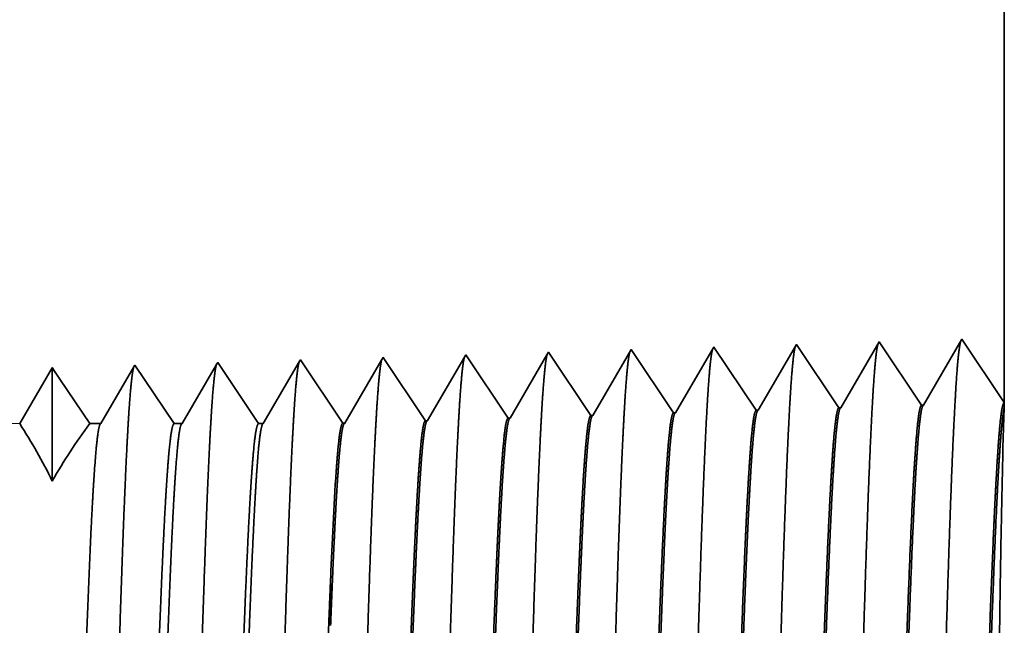
# Model space of a CAD drawing. Extents: x 0 to 10.8, y 0 to 8.2.
# Drawn here: x 5.4 to 5.6, y 1.6 to 1.7 of the extents above; entities that cross this region are included whole.
import ezdxf

# ---------------------------------------------------------------- set-up
doc = ezdxf.new("R2010")
doc.units = 0
doc.header["$MEASUREMENT"] = 0
doc.layers.get('0').update_dxf_attribs({"lineweight": 13})

# ---------------------------------------------------------------- blocks, each defined once
blk = doc.blocks.new('BLOCK27')
at = {"color": 7, "lineweight": 5, "ltscale": 0.03937}
blk.add_line((13.5, 3.25), (13.5, 1.294153), dxfattribs=at)
at = {"color": 7, "lineweight": 5, "ltscale": 0.001646}
for p, q in [((13.320536, 1.344378), (13.287396, 1.287475)), ((13.357165, 1.289656), (13.320536, 1.344378)), ((13.391965, 1.34661), (13.358825, 1.289708)), ((13.428593, 1.291888), (13.391965, 1.34661)), ((13.463393, 1.348843), (13.430253, 1.29194))]:
    blk.add_line(p, q, dxfattribs=at)
at = {"color": 7, "lineweight": 5, "ltscale": 0.001645}
blk.add_line((13.5, 1.294153), (13.463393, 1.348843), dxfattribs=at)
at = {"color": 7, "lineweight": 5, "ltscale": 6.1e-05}
blk.add_line((13.034822, 1.33545), (13.033594, 1.33334), dxfattribs=at)
at = {"color": 7, "lineweight": 5, "ltscale": 0.000235}
for p, q in [((13.040055, 1.327632), (13.034822, 1.33545)), ((13.111483, 1.329864), (13.106251, 1.337682)), ((13.182913, 1.332096), (13.177679, 1.339914)), ((13.25434, 1.334329), (13.249108, 1.342146)), ((12.897198, 1.323168), (12.891965, 1.330986)), ((12.968626, 1.3254), (12.963394, 1.333218)), ((13.045288, 1.319815), (13.040055, 1.327632)), ((13.116717, 1.322047), (13.111483, 1.329864)), ((13.188145, 1.324279), (13.182913, 1.332096)), ((13.259573, 1.326511), (13.25434, 1.334329)), ((12.902431, 1.31535), (12.897198, 1.323168)), ((12.97386, 1.317582), (12.968626, 1.3254)), ((13.050521, 1.311997), (13.045288, 1.319815)), ((13.121949, 1.314229), (13.116717, 1.322047)), ((13.193377, 1.316461), (13.188145, 1.324279)), ((13.264807, 1.318693), (13.259573, 1.326511)), ((13.270039, 1.310876), (13.264807, 1.318693)), ((12.907664, 1.307533), (12.902431, 1.31535)), ((12.979092, 1.309765), (12.97386, 1.317582)), ((13.055754, 1.304179), (13.050521, 1.311997)), ((13.127182, 1.306412), (13.121949, 1.314229)), ((13.198611, 1.308644), (13.193377, 1.316461)), ((13.275273, 1.303058), (13.270039, 1.310876)), ((12.912897, 1.299715), (12.907664, 1.307533)), ((12.984326, 1.301947), (12.979092, 1.309765)), ((12.989558, 1.29413), (12.984326, 1.301947)), ((13.060988, 1.296362), (13.055754, 1.304179)), ((13.132416, 1.298594), (13.127182, 1.306412)), ((13.203843, 1.300826), (13.198611, 1.308644)), ((13.280505, 1.295241), (13.275273, 1.303058)), ((12.91813, 1.291898), (12.912897, 1.299715)), ((12.994792, 1.286312), (12.989558, 1.29413)), ((13.06622, 1.288544), (13.060988, 1.296362)), ((13.137648, 1.290776), (13.132416, 1.298594)), ((13.209077, 1.293008), (13.203843, 1.300826)), ((13.21431, 1.285191), (13.209077, 1.293008)), ((13.285738, 1.287424), (13.280505, 1.295241)), ((12.923363, 1.28408), (12.91813, 1.291898)), ((13.000025, 1.278495), (12.994792, 1.286312)), ((13.071452, 1.280727), (13.06622, 1.288544)), ((13.142882, 1.282959), (13.137648, 1.290776)), ((12.928597, 1.276263), (12.923363, 1.28408))]:
    blk.add_line(p, q, dxfattribs=at)
at = {"color": 7, "lineweight": 5, "ltscale": 0.000226}
for p, q in [((13.104886, 1.335338), (13.100346, 1.327544)), ((13.033594, 1.33334), (13.029034, 1.325513)), ((13.029034, 1.325513), (13.024475, 1.317685)), ((13.019916, 1.309857), (13.015357, 1.30203)), ((13.024475, 1.317685), (13.019916, 1.309857)), ((13.091267, 1.311956), (13.086727, 1.304161)), ((13.015357, 1.30203), (13.010797, 1.294202)), ((13.010797, 1.294202), (13.006239, 1.286374)), ((13.082188, 1.296367), (13.077647, 1.288573)), ((13.006239, 1.286374), (13.001679, 1.278547))]:
    blk.add_line(p, q, dxfattribs=at)
at = {"color": 7, "lineweight": 5, "ltscale": 6.8e-05}
blk.add_line((13.106251, 1.337682), (13.104886, 1.335338), dxfattribs=at)
at = {"color": 7, "lineweight": 5, "ltscale": 0.000224}
for p, q in [((13.176145, 1.337278), (13.171628, 1.329526)), ((13.171628, 1.329526), (13.167113, 1.321773)), ((13.167113, 1.321773), (13.162598, 1.314021)), ((13.162598, 1.314021), (13.158083, 1.306268)), ((13.158083, 1.306268), (13.153568, 1.298516)), ((13.153568, 1.298516), (13.149052, 1.290763)), ((13.149052, 1.290763), (13.144537, 1.283011))]:
    blk.add_line(p, q, dxfattribs=at)
at = {"color": 7, "lineweight": 5, "ltscale": 7.6e-05}
blk.add_line((13.177679, 1.339914), (13.176145, 1.337278), dxfattribs=at)
at = {"color": 7, "lineweight": 5, "ltscale": 0.000223}
for p, q in [((13.247354, 1.339136), (13.24287, 1.331437)), ((13.24287, 1.331437), (13.238386, 1.323738)), ((13.238386, 1.323738), (13.233902, 1.316039)), ((13.233902, 1.316039), (13.229418, 1.30834)), ((13.229418, 1.30834), (13.224934, 1.300641)), ((13.220449, 1.292942), (13.215965, 1.285243)), ((13.224934, 1.300641), (13.220449, 1.292942))]:
    blk.add_line(p, q, dxfattribs=at)
at = {"color": 7, "lineweight": 5, "ltscale": 8.7e-05}
blk.add_line((13.249108, 1.342146), (13.247354, 1.339136), dxfattribs=at)
at = {"color": 7, "lineweight": 5, "ltscale": 0.000212}
for p, q in [((12.819591, 1.327131), (12.815331, 1.319817)), ((12.815331, 1.319817), (12.811071, 1.312503)), ((12.811071, 1.312503), (12.806811, 1.30519)), ((12.806811, 1.30519), (12.802552, 1.297876)), ((12.802552, 1.297876), (12.798291, 1.290562)), ((12.798291, 1.290562), (12.794032, 1.283249)), ((12.794032, 1.283249), (12.789772, 1.275935))]:
    blk.add_line(p, q, dxfattribs=at)
at = {"color": 7, "lineweight": 5, "ltscale": 4.7e-05}
blk.add_line((12.820537, 1.328753), (12.819591, 1.327131), dxfattribs=at)
at = {"color": 7, "lineweight": 5, "ltscale": 0.000265}
for p, q in [((12.826429, 1.31995), (12.820537, 1.328753)), ((12.832322, 1.311147), (12.826429, 1.31995)), ((12.838214, 1.302344), (12.832322, 1.311147)), ((12.844107, 1.293541), (12.838214, 1.302344)), ((12.850001, 1.284738), (12.844107, 1.293541)), ((12.855893, 1.275935), (12.850001, 1.284738))]:
    blk.add_line(p, q, dxfattribs=at)
at = {"color": 7, "lineweight": 5, "ltscale": 0.00022}
for p, q in [((12.890941, 1.329228), (12.886506, 1.321614)), ((12.886506, 1.321614), (12.882072, 1.314001)), ((12.882072, 1.314001), (12.877638, 1.306388)), ((12.877638, 1.306388), (12.873204, 1.298775)), ((12.873204, 1.298775), (12.868769, 1.291161)), ((12.868769, 1.291161), (12.864335, 1.283548)), ((12.864335, 1.283548), (12.859901, 1.275935))]:
    blk.add_line(p, q, dxfattribs=at)
at = {"color": 7, "lineweight": 5, "ltscale": 5.1e-05}
blk.add_line((12.891965, 1.330986), (12.890941, 1.329228), dxfattribs=at)
at = {"color": 7, "lineweight": 5, "ltscale": 0.000227}
for p, q in [((12.962276, 1.3313), (12.957701, 1.323445)), ((12.957701, 1.323445), (12.953126, 1.31559)), ((12.953126, 1.31559), (12.948551, 1.307735)), ((12.948551, 1.307735), (12.943975, 1.29988)), ((12.943975, 1.29988), (12.9394, 1.292025)), ((12.9394, 1.292025), (12.934825, 1.284169)), ((12.934825, 1.284169), (12.930251, 1.276315))]:
    blk.add_line(p, q, dxfattribs=at)
at = {"color": 7, "lineweight": 5, "ltscale": 5.5e-05}
blk.add_line((12.963394, 1.333218), (12.962276, 1.3313), dxfattribs=at)
at = {"color": 7, "lineweight": 5, "ltscale": 0.000225}
for p, q in [((13.100346, 1.327544), (13.095806, 1.31975)), ((13.095806, 1.31975), (13.091267, 1.311956)), ((13.086727, 1.304161), (13.082188, 1.296367)), ((13.077647, 1.288573), (13.073108, 1.280779))]:
    blk.add_line(p, q, dxfattribs=at)
at = {"color": 7, "lineweight": 5, "ltscale": 0.000233}
for p, q in [((12.67768, 1.324289), (12.672985, 1.31623)), ((12.672985, 1.31623), (12.668291, 1.308171)), ((12.668291, 1.308171), (12.663598, 1.300112)), ((12.663598, 1.300112), (12.658904, 1.292053)), ((12.658904, 1.292053), (12.654211, 1.283994)), ((12.654211, 1.283994), (12.649517, 1.275935))]:
    blk.add_line(p, q, dxfattribs=at)
at = {"color": 7, "lineweight": 5, "ltscale": 0.000242}
for p, q in [((12.683074, 1.31623), (12.67768, 1.324289)), ((12.688469, 1.308171), (12.683074, 1.31623)), ((12.693864, 1.300112), (12.688469, 1.308171)), ((12.699258, 1.292053), (12.693864, 1.300112)), ((12.704653, 1.283994), (12.699258, 1.292053)), ((12.710047, 1.275935), (12.704653, 1.283994))]:
    blk.add_line(p, q, dxfattribs=at)
at = {"color": 7, "lineweight": 5, "ltscale": 0.000203}
for p, q in [((12.74823, 1.325015), (12.744147, 1.318003)), ((12.740063, 1.310992), (12.735979, 1.303981)), ((12.744147, 1.318003), (12.740063, 1.310992)), ((12.735979, 1.303981), (12.731895, 1.296969)), ((12.731895, 1.296969), (12.727811, 1.289958)), ((12.727811, 1.289958), (12.723727, 1.282946)), ((12.723727, 1.282946), (12.719644, 1.275935))]:
    blk.add_line(p, q, dxfattribs=at)
at = {"color": 7, "lineweight": 5, "ltscale": 4.4e-05}
blk.add_line((12.749108, 1.326521), (12.74823, 1.325015), dxfattribs=at)
at = {"color": 7, "lineweight": 5, "ltscale": 0.000254}
for p, q in [((12.754751, 1.31809), (12.749108, 1.326521)), ((12.760395, 1.309659), (12.754751, 1.31809)), ((12.766039, 1.301228), (12.760395, 1.309659)), ((12.771683, 1.292797), (12.766039, 1.301228)), ((12.777327, 1.284366), (12.771683, 1.292797)), ((12.78297, 1.275935), (12.777327, 1.284366))]:
    blk.add_line(p, q, dxfattribs=at)
at = {"color": 7, "lineweight": 5, "ltscale": 4.1e-05}
for p, q in [((13.215965, 1.285243), (13.21431, 1.285191)), ((13.287396, 1.287475), (13.285738, 1.287424)), ((12.930251, 1.276315), (12.928597, 1.276263)), ((13.001679, 1.278547), (13.000025, 1.278495)), ((13.073108, 1.280779), (13.071452, 1.280727)), ((13.144537, 1.283011), (13.142882, 1.282959))]:
    blk.add_line(p, q, dxfattribs=at)
at = {"color": 7, "lineweight": 5, "ltscale": 4.2e-05}
for p, q in [((13.358825, 1.289708), (13.357165, 1.289656)), ((13.430253, 1.29194), (13.428593, 1.291888))]:
    blk.add_line(p, q, dxfattribs=at)
at = {"color": 7, "lineweight": 5, "ltscale": 0.000613}
blk.add_line((12.649517, 1.275935), (12.625, 1.275935), dxfattribs=at)
at = {"color": 7, "lineweight": 5, "ltscale": 0.00024}
blk.add_line((12.719644, 1.275935), (12.710047, 1.275935), dxfattribs=at)
at = {"color": 7, "lineweight": 5, "ltscale": 0.00017}
blk.add_line((12.789772, 1.275935), (12.78297, 1.275935), dxfattribs=at)
at = {"color": 7, "lineweight": 5, "ltscale": 0.0001}
blk.add_line((12.859901, 1.275935), (12.855893, 1.275935), dxfattribs=at)

msp = doc.modelspace()

# ---------------------------------------------------------------- linework, layer by layer
at = {"color": 7, "lineweight": 35, "ltscale": 0.007674}
msp.add_line((5.57895, 1.91129), (5.57895, 1.60434), dxfattribs=at)
at = {"color": 7, "lineweight": 35, "ltscale": 0.000258}
for p, q in [((5.562, 1.61257), (5.5568, 1.60364)), ((5.56775, 1.60399), (5.562, 1.61257)), ((5.57321, 1.61292), (5.56801, 1.60399)), ((5.57895, 1.60434), (5.57321, 1.61292)), ((5.52291, 1.60258), (5.51716, 1.61117)), ((5.53412, 1.60293), (5.52837, 1.61152)), ((5.54533, 1.60329), (5.53958, 1.61187)), ((5.55079, 1.61222), (5.54559, 1.60329)), ((5.55654, 1.60364), (5.55079, 1.61222)), ((5.48928, 1.60153), (5.48353, 1.61012)), ((5.50049, 1.60188), (5.49474, 1.61047)), ((5.5117, 1.60224), (5.50595, 1.61082))]:
    msp.add_line(p, q, dxfattribs=at)
at = {"color": 7, "lineweight": 35, "ltscale": 1.1e-05}
msp.add_line((5.51716, 1.61117), (5.51694, 1.61081), dxfattribs=at)
at = {"color": 7, "lineweight": 35, "ltscale": 0.000246}
msp.add_line((5.52813, 1.61111), (5.52317, 1.60259), dxfattribs=at)
at = {"color": 7, "lineweight": 35, "ltscale": 1.2e-05}
msp.add_line((5.52837, 1.61152), (5.52813, 1.61111), dxfattribs=at)
at = {"color": 7, "lineweight": 35, "ltscale": 0.000245}
msp.add_line((5.5393, 1.6114), (5.53438, 1.60294), dxfattribs=at)
at = {"color": 7, "lineweight": 35, "ltscale": 1.4e-05}
msp.add_line((5.53958, 1.61187), (5.5393, 1.6114), dxfattribs=at)
at = {"color": 7, "lineweight": 35, "ltscale": 7e-06}
for p, q in [((5.47232, 1.60977), (5.47217, 1.60952)), ((5.46111, 1.60942), (5.46097, 1.60919)), ((5.54533, 1.60329), (5.54559, 1.60329)), ((5.55654, 1.60364), (5.5568, 1.60364)), ((5.56775, 1.60399), (5.56801, 1.60399)), ((5.53412, 1.60293), (5.53438, 1.60294))]:
    msp.add_line(p, q, dxfattribs=at)
at = {"color": 7, "lineweight": 35, "ltscale": 0.000249}
for p, q in [((5.47787, 1.60148), (5.47232, 1.60977)), ((5.50576, 1.61049), (5.50075, 1.60189))]:
    msp.add_line(p, q, dxfattribs=at)
at = {"color": 7, "lineweight": 35, "ltscale": 0.000242}
msp.add_line((5.48337, 1.60985), (5.4785, 1.60148), dxfattribs=at)
at = {"color": 7, "lineweight": 35, "ltscale": 8e-06}
msp.add_line((5.48353, 1.61012), (5.48337, 1.60985), dxfattribs=at)
at = {"color": 7, "lineweight": 35, "ltscale": 0.00025}
msp.add_line((5.49456, 1.61017), (5.48954, 1.60154), dxfattribs=at)
at = {"color": 7, "lineweight": 35, "ltscale": 9e-06}
msp.add_line((5.49474, 1.61047), (5.49456, 1.61017), dxfattribs=at)
at = {"color": 7, "lineweight": 35, "ltscale": 1e-05}
msp.add_line((5.50595, 1.61082), (5.50576, 1.61049), dxfattribs=at)
at = {"color": 7, "lineweight": 35, "ltscale": 0.000248}
msp.add_line((5.51694, 1.61081), (5.51196, 1.60224), dxfattribs=at)
at = {"color": 7, "lineweight": 35, "ltscale": 0.00022}
msp.add_line((5.4499, 1.60907), (5.44548, 1.60148), dxfattribs=at)
at = {"color": 7, "lineweight": 35, "ltscale": 0.000384}
msp.add_line((5.4499, 1.60907), (5.4499, 1.59371), dxfattribs=at)
at = {"color": 7, "lineweight": 35, "ltscale": 0.000228}
msp.add_line((5.45498, 1.60148), (5.4499, 1.60907), dxfattribs=at)
msp.add_line((5.45498, 1.60148), (5.4499, 1.60907), dxfattribs=at)
at = {"color": 7, "lineweight": 35, "ltscale": 0.000223}
msp.add_line((5.46097, 1.60919), (5.45648, 1.60148), dxfattribs=at)
at = {"color": 7, "lineweight": 35, "ltscale": 0.000239}
msp.add_line((5.46642, 1.60148), (5.46111, 1.60942), dxfattribs=at)
at = {"color": 7, "lineweight": 35, "ltscale": 0.000232}
msp.add_line((5.47217, 1.60952), (5.46749, 1.60148), dxfattribs=at)
at = {"color": 7, "lineweight": 35, "ltscale": 0.000136}
msp.add_line((5.57894, 1.60364), (5.57878, 1.5982), dxfattribs=at)
at = {"color": 7, "lineweight": 35, "ltscale": 1.7e-05}
msp.add_line((5.57895, 1.60434), (5.57894, 1.60364), dxfattribs=at)
at = {"color": 7, "lineweight": 35, "ltscale": 6e-06}
for p, q in [((5.50049, 1.60188), (5.50075, 1.60189)), ((5.5117, 1.60224), (5.51196, 1.60224)), ((5.52291, 1.60258), (5.52317, 1.60259)), ((5.48928, 1.60153), (5.48954, 1.60154))]:
    msp.add_line(p, q, dxfattribs=at)
at = {"color": 7, "lineweight": 35, "ltscale": 3.8e-05}
msp.add_line((5.45648, 1.60148), (5.45498, 1.60148), dxfattribs=at)
at = {"color": 7, "lineweight": 35, "ltscale": 2.7e-05}
msp.add_line((5.46749, 1.60148), (5.46642, 1.60148), dxfattribs=at)
at = {"color": 7, "lineweight": 35, "ltscale": 1.6e-05}
msp.add_line((5.4785, 1.60148), (5.47787, 1.60148), dxfattribs=at)
at = {"color": 7, "lineweight": 35, "ltscale": 1e-06}
for p, q in [((5.48763, 1.58057), (5.48763, 1.58059)), ((5.48763, 1.58052), (5.48763, 1.58057)), ((5.48763, 1.57413), (5.48763, 1.57418))]:
    msp.add_line(p, q, dxfattribs=at)
at = {"color": 7, "lineweight": 35, "ltscale": 0.00016}
msp.add_line((5.48763, 1.57413), (5.48763, 1.58052), dxfattribs=at)
at = {"color": 7, "lineweight": 35, "ltscale": 0.03937}
for points in [[(5.54559, 1.60329, 0.243645), (5.54549, 1.60321)], [(5.5568, 1.60364, 0.243502), (5.5567, 1.60356)], [(5.56801, 1.604, 0.24336), (5.56791, 1.60391)], [(5.50075, 1.60189, 0.242827), (5.50065, 1.6018)], [(5.51196, 1.60224, 0.242829), (5.51186, 1.60215)], [(5.52317, 1.60259, 0.242833), (5.52307, 1.60251)], [(5.53438, 1.60295, 0.242834), (5.53428, 1.60286)], [(5.4499, 1.5937, 0.028778), (5.44548, 1.60148)], [(5.45498, 1.60148, 0.030676), (5.4499, 1.5937)], [(5.45648, 1.60148, 0.25127), (5.45639, 1.6014)], [(5.46749, 1.60148, 0.251269), (5.46739, 1.6014)], [(5.4785, 1.60148, 0.25127), (5.4784, 1.6014)], [(5.48954, 1.60154, 0.242824), (5.48944, 1.60145)], [(5.48838, 1.59504, 0.006441), (5.48764, 1.58059)]]:
    msp.add_lwpolyline(points, format="xyb", dxfattribs=at)
for points, knots in [([(5.57304, 1.61263), (5.57291, 1.61217), (5.57277, 1.61126), (5.57264, 1.60992), (5.5725, 1.60804), (5.57236, 1.60581), (5.57235, 1.60556), (5.57233, 1.6053), (5.57232, 1.60505)], [0, 0, 0, 0, 0, 0, 3.686707, 3.686707, 3.686707, 4.143778, 4.143778, 4.143778, 4.143778, 4.143778, 4.143778]), ([(5.5282, 1.61123), (5.52806, 1.61077), (5.52793, 1.60987), (5.5278, 1.60857), (5.52766, 1.60673), (5.52752, 1.60456), (5.52751, 1.60431), (5.52749, 1.60407), (5.52748, 1.60382)], [0, 0, 0, 0, 0, 0, 3.583913, 3.583913, 3.583913, 4.028274, 4.028274, 4.028274, 4.028274, 4.028274, 4.028274]), ([(5.53941, 1.61158), (5.53927, 1.61112), (5.53914, 1.61022), (5.53901, 1.60891), (5.53887, 1.60706), (5.53873, 1.60487), (5.53872, 1.60463), (5.5387, 1.60438), (5.53869, 1.60412)], [0, 0, 0, 0, 0, 0, 3.609604, 3.609604, 3.609604, 4.057141, 4.057141, 4.057141, 4.057141, 4.057141, 4.057141]), ([(5.55062, 1.61193), (5.55048, 1.61147), (5.55035, 1.61057), (5.55022, 1.60925), (5.55008, 1.60739), (5.54994, 1.60518), (5.54993, 1.60494), (5.54991, 1.60469), (5.5499, 1.60443)], [0, 0, 0, 0, 0, 0, 3.635303, 3.635303, 3.635303, 4.086018, 4.086018, 4.086018, 4.086018, 4.086018, 4.086018]), ([(5.56183, 1.61228), (5.5617, 1.61182), (5.56156, 1.61091), (5.56143, 1.60958), (5.56129, 1.60771), (5.56115, 1.6055), (5.56114, 1.60525), (5.56112, 1.60499), (5.56111, 1.60474)], [0, 0, 0, 0, 0, 0, 3.661005, 3.661005, 3.661005, 4.114898, 4.114898, 4.114898, 4.114898, 4.114898, 4.114898]), ([(5.48341, 1.60998), (5.48328, 1.60968), (5.48315, 1.60899), (5.48303, 1.60794), (5.48288, 1.60621), (5.48273, 1.60407), (5.4827, 1.60359), (5.48267, 1.6031), (5.48264, 1.60259)], [0, 0, 0, 0, 0, 0, 3.297372, 3.297372, 3.297372, 4.196319, 4.196319, 4.196319, 4.196319, 4.196319, 4.196319]), ([(5.49456, 1.61017), (5.49443, 1.60971), (5.4943, 1.60883), (5.49417, 1.60755), (5.49403, 1.60575), (5.49389, 1.60362), (5.49388, 1.60338), (5.49386, 1.60314), (5.49385, 1.60289)], [0, 0, 0, 0, 0, 0, 3.506837, 3.506837, 3.506837, 3.941665, 3.941665, 3.941665, 3.941665, 3.941665, 3.941665]), ([(5.50578, 1.61052), (5.50564, 1.61007), (5.50551, 1.60918), (5.50538, 1.60789), (5.50524, 1.60608), (5.5051, 1.60393), (5.50509, 1.60369), (5.50507, 1.60345), (5.50506, 1.6032)], [0, 0, 0, 0, 0, 0, 3.532522, 3.532522, 3.532522, 3.970528, 3.970528, 3.970528, 3.970528, 3.970528, 3.970528]), ([(5.51699, 1.61088), (5.51685, 1.61042), (5.51672, 1.60953), (5.51659, 1.60823), (5.51645, 1.6064), (5.51631, 1.60425), (5.5163, 1.604), (5.51628, 1.60376), (5.51627, 1.60351)], [0, 0, 0, 0, 0, 0, 3.558215, 3.558215, 3.558215, 3.999398, 3.999398, 3.999398, 3.999398, 3.999398, 3.999398]), ([(5.46093, 1.60912), (5.4608, 1.60866), (5.46067, 1.60779), (5.46054, 1.60653), (5.4604, 1.60477), (5.46026, 1.60268), (5.46025, 1.60245), (5.46023, 1.60221), (5.46022, 1.60197)], [0, 0, 0, 0, 0, 0, 3.432044, 3.432044, 3.432044, 3.857634, 3.857634, 3.857634, 3.857634, 3.857634, 3.857634]), ([(5.4722, 1.60963), (5.47207, 1.60932), (5.47194, 1.60864), (5.47182, 1.60759), (5.47167, 1.60588), (5.47152, 1.60375), (5.47149, 1.60327), (5.47146, 1.60278), (5.47143, 1.60228)], [0, 0, 0, 0, 0, 0, 3.273316, 3.273316, 3.273316, 4.165728, 4.165728, 4.165728, 4.165728, 4.165728, 4.165728]), ([(5.5499, 1.60443), (5.54948, 1.5973), (5.54911, 1.58716), (5.54877, 1.57629), (5.54815, 1.55462), (5.54753, 1.5326), (5.54724, 1.52247), (5.54677, 1.50751), (5.54623, 1.49558), (5.54604, 1.49203), (5.54578, 1.48848), (5.54552, 1.4865), (5.54546, 1.48615), (5.5454, 1.48589), (5.54534, 1.48571)], [0, 0, 0, 0, 0, 0, 12.604124, 12.604124, 12.604124, 24.219882, 24.219882, 24.219882, 29.991083, 29.991083, 29.991083, 31.563452, 31.563452, 31.563452, 31.563452, 31.563452, 31.563452]), ([(5.56111, 1.60474), (5.56069, 1.59759), (5.56032, 1.58743), (5.55998, 1.57652), (5.55936, 1.55477), (5.55875, 1.53265), (5.55845, 1.52245), (5.55798, 1.5074), (5.55744, 1.49538), (5.55725, 1.4918), (5.557, 1.48819), (5.55673, 1.48617), (5.55667, 1.48581), (5.55661, 1.48554), (5.55655, 1.48536)], [0, 0, 0, 0, 0, 0, 12.643676, 12.643676, 12.643676, 24.330989, 24.330989, 24.330989, 30.132926, 30.132926, 30.132926, 31.749228, 31.749228, 31.749228, 31.749228, 31.749228, 31.749228]), ([(5.57232, 1.60505), (5.5719, 1.59788), (5.57153, 1.58769), (5.57119, 1.57676), (5.57057, 1.55492), (5.56996, 1.5327), (5.56967, 1.52243), (5.5692, 1.5073), (5.56866, 1.49518), (5.56847, 1.49157), (5.56821, 1.4879), (5.56794, 1.48585), (5.56788, 1.48548), (5.56782, 1.4852), (5.56776, 1.48501)], [0, 0, 0, 0, 0, 0, 12.68322, 12.68322, 12.68322, 24.442112, 24.442112, 24.442112, 30.274719, 30.274719, 30.274719, 31.937212, 31.937212, 31.937212, 31.937212, 31.937212, 31.937212]), ([(5.50506, 1.6032), (5.50475, 1.59808), (5.50447, 1.59136), (5.50421, 1.58394), (5.50361, 1.56534), (5.50305, 1.54549), (5.50273, 1.53422), (5.50222, 1.51698), (5.50165, 1.50222), (5.50144, 1.49752), (5.50113, 1.49202), (5.50079, 1.48868), (5.5007, 1.48794), (5.5006, 1.48741), (5.5005, 1.48712)], [0, 0, 0, 0, 0, 0, 9.049877, 9.049877, 9.049877, 21.680719, 21.680719, 21.680719, 28.281478, 28.281478, 28.281478, 30.834715, 30.834715, 30.834715, 30.834715, 30.834715, 30.834715]), ([(5.51627, 1.60351), (5.51596, 1.59837), (5.51568, 1.59165), (5.51542, 1.58422), (5.51482, 1.56555), (5.51427, 1.54562), (5.51395, 1.53427), (5.51344, 1.51693), (5.51286, 1.50207), (5.51265, 1.49733), (5.51234, 1.49176), (5.51201, 1.48836), (5.51191, 1.4876), (5.51181, 1.48707), (5.51171, 1.48676)], [0, 0, 0, 0, 0, 0, 9.070903, 9.070903, 9.070903, 21.777304, 21.777304, 21.777304, 28.417253, 28.417253, 28.417253, 31.020207, 31.020207, 31.020207, 31.020207, 31.020207, 31.020207]), ([(5.52748, 1.60382), (5.52717, 1.59867), (5.52689, 1.59194), (5.52663, 1.58449), (5.52604, 1.56576), (5.52548, 1.54574), (5.52516, 1.53433), (5.52465, 1.51688), (5.52408, 1.50191), (5.52387, 1.49714), (5.52356, 1.4915), (5.52322, 1.48805), (5.52312, 1.48727), (5.52302, 1.48672), (5.52292, 1.48641)], [0, 0, 0, 0, 0, 0, 9.091846, 9.091846, 9.091846, 21.873728, 21.873728, 21.873728, 28.55284, 28.55284, 28.55284, 31.205645, 31.205645, 31.205645, 31.205645, 31.205645, 31.205645]), ([(5.53869, 1.60412), (5.53827, 1.59701), (5.5379, 1.5869), (5.53756, 1.57605), (5.53693, 1.55447), (5.53632, 1.53256), (5.53603, 1.52248), (5.53555, 1.50762), (5.53501, 1.49578), (5.53482, 1.49227), (5.53457, 1.48876), (5.5343, 1.48683), (5.53425, 1.48649), (5.53419, 1.48624), (5.53413, 1.48606)], [0, 0, 0, 0, 0, 0, 12.56451, 12.56451, 12.56451, 24.10864, 24.10864, 24.10864, 29.84909, 29.84909, 29.84909, 31.377569, 31.377569, 31.377569, 31.377569, 31.377569, 31.377569]), ([(5.46022, 1.60197), (5.45991, 1.59689), (5.45962, 1.5902), (5.45935, 1.58282), (5.45876, 1.5645), (5.4582, 1.54499), (5.45788, 1.534), (5.45737, 1.51718), (5.45679, 1.50285), (5.45658, 1.49829), (5.45627, 1.49308), (5.45594, 1.48995), (5.45585, 1.48928), (5.45576, 1.4888), (5.45567, 1.48852)], [0, 0, 0, 0, 0, 0, 8.965383, 8.965383, 8.965383, 21.29339, 21.29339, 21.29339, 27.737012, 27.737012, 27.737012, 30.092612, 30.092612, 30.092612, 30.092612, 30.092612, 30.092612]), ([(5.47143, 1.60228), (5.47112, 1.59718), (5.47083, 1.59049), (5.47057, 1.5831), (5.46997, 1.56471), (5.46941, 1.54512), (5.46909, 1.53405), (5.46858, 1.51713), (5.468, 1.50269), (5.46779, 1.49809), (5.46748, 1.49281), (5.46715, 1.48963), (5.46706, 1.48895), (5.46697, 1.48846), (5.46688, 1.48817)], [0, 0, 0, 0, 0, 0, 8.986584, 8.986584, 8.986584, 21.390402, 21.390402, 21.390402, 27.873363, 27.873363, 27.873363, 30.278174, 30.278174, 30.278174, 30.278174, 30.278174, 30.278174]), ([(5.48264, 1.60259), (5.48233, 1.59748), (5.48204, 1.59078), (5.48178, 1.58338), (5.48118, 1.56492), (5.48063, 1.54524), (5.48031, 1.53411), (5.4798, 1.51708), (5.47922, 1.50253), (5.47901, 1.4979), (5.4787, 1.49255), (5.47837, 1.48931), (5.47827, 1.48861), (5.47818, 1.48811), (5.47808, 1.48782)], [0, 0, 0, 0, 0, 0, 9.007737, 9.007737, 9.007737, 21.487299, 21.487299, 21.487299, 28.00956, 28.00956, 28.00956, 30.463716, 30.463716, 30.463716, 30.463716, 30.463716, 30.463716]), ([(5.49385, 1.60289), (5.49354, 1.59778), (5.49326, 1.59107), (5.49299, 1.58366), (5.4924, 1.56513), (5.49184, 1.54537), (5.49152, 1.53416), (5.49101, 1.51703), (5.49043, 1.50238), (5.49022, 1.49771), (5.48991, 1.49229), (5.48958, 1.489), (5.48949, 1.48827), (5.48939, 1.48776), (5.48929, 1.48747)], [0, 0, 0, 0, 0, 0, 9.028831, 9.028831, 9.028831, 21.584027, 21.584027, 21.584027, 28.145552, 28.145552, 28.145552, 30.6492, 30.6492, 30.6492, 30.6492, 30.6492, 30.6492]), ([(5.57895, 1.48462), (5.57893, 1.48568), (5.57887, 1.48811), (5.57878, 1.49178), (5.57852, 1.50327), (5.57828, 1.51876), (5.57817, 1.52886), (5.57809, 1.54946), (5.57824, 1.56955), (5.57837, 1.57918), (5.57856, 1.58887), (5.57873, 1.59591), (5.57874, 1.59672), (5.57876, 1.59749), (5.57878, 1.5982)], [0, 0, 0, 0, 0, 0, 9.192888, 9.192888, 9.192888, 23.695534, 23.695534, 23.695534, 38.026038, 38.026038, 38.026038, 40.007676, 40.007676, 40.007676, 40.007676, 40.007676, 40.007676]), ([(5.53981, 1.49448), (5.53997, 1.49471), (5.54013, 1.4955), (5.54029, 1.49682), (5.54066, 1.50102), (5.541, 1.5074), (5.5412, 1.51168), (5.54157, 1.52064), (5.54193, 1.53068), (5.5421, 1.53571), (5.54245, 1.54639), (5.5428, 1.55717), (5.54299, 1.56282), (5.54337, 1.57409), (5.54378, 1.58425), (5.54399, 1.58909), (5.54421, 1.59327), (5.54444, 1.59658)], [0, 0, 0, 0, 0, 0, 6.023732, 6.023732, 6.023732, 14.115605, 14.115605, 14.115605, 21.706626, 21.706626, 21.706626, 29.98844, 29.98844, 29.98844, 38.915896, 38.915896, 38.915896, 38.915896, 38.915896, 38.915896]), ([(5.53998, 1.4944), (5.54015, 1.4944), (5.54031, 1.49496), (5.54047, 1.49608), (5.54092, 1.50072), (5.54135, 1.5088), (5.54162, 1.51516), (5.54207, 1.5271), (5.5425, 1.54014), (5.54269, 1.54583), (5.54314, 1.55954), (5.54359, 1.57279), (5.54386, 1.58017), (5.54419, 1.58799), (5.54454, 1.59408), (5.54459, 1.59497), (5.54464, 1.5958), (5.5447, 1.59659)], [0, 0, 0, 0, 0, 0, 6.138225, 6.138225, 6.138225, 17.378893, 17.378893, 17.378893, 25.699976, 25.699976, 25.699976, 37.55545, 37.55545, 37.55545, 39.688744, 39.688744, 39.688744, 39.688744, 39.688744, 39.688744]), ([(5.55102, 1.49413), (5.55118, 1.49436), (5.55134, 1.49515), (5.5515, 1.49647), (5.55186, 1.50067), (5.55221, 1.50705), (5.55241, 1.51132), (5.55277, 1.52028), (5.55313, 1.53034), (5.5533, 1.53537), (5.55371, 1.54793), (5.55412, 1.56062), (5.55437, 1.5681), (5.55476, 1.57916), (5.55517, 1.58857), (5.55533, 1.59173), (5.55549, 1.59453), (5.55565, 1.59689)], [0, 0, 0, 0, 0, 0, 6.021811, 6.021811, 6.021811, 14.106189, 14.106189, 14.106189, 21.704034, 21.704034, 21.704034, 32.717612, 32.717612, 32.717612, 39.059778, 39.059778, 39.059778, 39.059778, 39.059778, 39.059778]), ([(5.55119, 1.49405), (5.55135, 1.49405), (5.55152, 1.49461), (5.55168, 1.49573), (5.55213, 1.50037), (5.55255, 1.50844), (5.55282, 1.51479), (5.55343, 1.53099), (5.55401, 1.54923), (5.55436, 1.56008), (5.55485, 1.57502), (5.55538, 1.58746), (5.55555, 1.59109), (5.55573, 1.59427), (5.55591, 1.5969)], [0, 0, 0, 0, 0, 0, 6.136433, 6.136433, 6.136433, 17.36583, 17.36583, 17.36583, 32.651205, 32.651205, 32.651205, 39.750277, 39.750277, 39.750277, 39.750277, 39.750277, 39.750277]), ([(5.56223, 1.49377), (5.56239, 1.49401), (5.56255, 1.49479), (5.56271, 1.49612), (5.56307, 1.50031), (5.56341, 1.50669), (5.56361, 1.51096), (5.56423, 1.52621), (5.56482, 1.54463), (5.56523, 1.558), (5.56579, 1.57506), (5.56638, 1.5887), (5.56653, 1.59194), (5.56669, 1.59479), (5.56686, 1.5972)], [0, 0, 0, 0, 0, 0, 6.019972, 6.019972, 6.019972, 14.097125, 14.097125, 14.097125, 32.689417, 32.689417, 32.689417, 39.133208, 39.133208, 39.133208, 39.133208, 39.133208, 39.133208]), ([(5.5624, 1.4937), (5.56256, 1.4937), (5.56273, 1.49426), (5.56289, 1.49538), (5.56333, 1.50002), (5.56376, 1.50808), (5.56403, 1.51443), (5.56463, 1.53066), (5.56521, 1.54895), (5.56556, 1.55984), (5.56606, 1.57494), (5.56658, 1.58755), (5.56676, 1.59126), (5.56693, 1.59452), (5.56712, 1.59721)], [0, 0, 0, 0, 0, 0, 6.134796, 6.134796, 6.134796, 17.353298, 17.353298, 17.353298, 32.67511, 32.67511, 32.67511, 39.899739, 39.899739, 39.899739, 39.899739, 39.899739, 39.899739]), ([(5.57344, 1.49342), (5.5736, 1.49366), (5.57376, 1.49444), (5.57391, 1.49576), (5.57428, 1.49996), (5.57462, 1.50633), (5.57481, 1.5106), (5.57518, 1.51957), (5.57553, 1.52965), (5.5757, 1.53471), (5.57605, 1.54553), (5.5764, 1.55649), (5.57659, 1.56226), (5.57698, 1.57395), (5.57739, 1.58452), (5.57761, 1.58963), (5.57783, 1.59404), (5.57807, 1.59751)], [0, 0, 0, 0, 0, 0, 6.018296, 6.018296, 6.018296, 14.088502, 14.088502, 14.088502, 21.700476, 21.700476, 21.700476, 30.085884, 30.085884, 30.085884, 39.355715, 39.355715, 39.355715, 39.355715, 39.355715, 39.355715]), ([(5.57361, 1.49335), (5.57377, 1.49335), (5.57393, 1.49391), (5.57409, 1.49503), (5.57454, 1.49966), (5.57496, 1.50773), (5.57523, 1.51407), (5.57584, 1.53032), (5.57641, 1.54867), (5.57676, 1.5596), (5.57726, 1.57486), (5.57779, 1.58764), (5.57796, 1.59144), (5.57814, 1.59477), (5.57833, 1.59752)], [0, 0, 0, 0, 0, 0, 6.13326, 6.13326, 6.13326, 17.341216, 17.341216, 17.341216, 32.700636, 32.700636, 32.700636, 40.050259, 40.050259, 40.050259, 40.050259, 40.050259, 40.050259]), ([(5.49497, 1.49588), (5.49514, 1.49612), (5.4953, 1.49691), (5.49546, 1.49824), (5.49575, 1.50154), (5.49603, 1.50618), (5.49615, 1.50849), (5.49644, 1.51437), (5.49672, 1.52121), (5.49687, 1.52514), (5.4971, 1.53163), (5.49733, 1.53826), (5.49742, 1.54095), (5.4976, 1.5463), (5.49778, 1.55168), (5.49787, 1.55439), (5.49805, 1.55969), (5.49823, 1.56488), (5.49833, 1.56768), (5.49863, 1.57571), (5.49894, 1.58338), (5.49916, 1.5882), (5.49937, 1.59219), (5.4996, 1.59535)], [0, 0, 0, 0, 0, 0, 6.03291, 6.03291, 6.03291, 11.091837, 11.091837, 11.091837, 17.250567, 17.250567, 17.250567, 21.205891, 21.205891, 21.205891, 25.233594, 25.233594, 25.233594, 29.144235, 29.144235, 29.144235, 37.788438, 37.788438, 37.788438, 37.788438, 37.788438, 37.788438]), ([(5.49514, 1.4958), (5.49531, 1.4958), (5.49547, 1.49636), (5.49564, 1.49748), (5.49593, 1.50046), (5.49621, 1.50485), (5.49633, 1.507), (5.49661, 1.51241), (5.49688, 1.51881), (5.49702, 1.52245), (5.49726, 1.52882), (5.49749, 1.53533), (5.49757, 1.53758), (5.49775, 1.5431), (5.49794, 1.54869), (5.49804, 1.55146), (5.49822, 1.55704), (5.49841, 1.56253), (5.49849, 1.56488), (5.49876, 1.57237), (5.49904, 1.57963), (5.49923, 1.5841), (5.49947, 1.58908), (5.49971, 1.59311), (5.49976, 1.5939), (5.49981, 1.59465), (5.49986, 1.59536)], [0, 0, 0, 0, 0, 0, 6.146658, 6.146658, 6.146658, 11.16704, 11.16704, 11.16704, 16.990743, 16.990743, 16.990743, 21.195457, 21.195457, 21.195457, 25.306047, 25.306047, 25.306047, 29.524658, 29.524658, 29.524658, 36.962316, 36.962316, 36.962316, 38.903738, 38.903738, 38.903738, 38.903738, 38.903738, 38.903738]), ([(5.50618, 1.49553), (5.50635, 1.49577), (5.50651, 1.49656), (5.50667, 1.49788), (5.50696, 1.50118), (5.50723, 1.50582), (5.50736, 1.50813), (5.50764, 1.51401), (5.50792, 1.52083), (5.50807, 1.52475), (5.5083, 1.53126), (5.50853, 1.53791), (5.50862, 1.54056), (5.5088, 1.54596), (5.50898, 1.55139), (5.50907, 1.55412), (5.50925, 1.55948), (5.50944, 1.56472), (5.50953, 1.56748), (5.50979, 1.57464), (5.51006, 1.58153), (5.51025, 1.58576), (5.51047, 1.59025), (5.51069, 1.5939), (5.51073, 1.59451), (5.51077, 1.5951), (5.51081, 1.59566)], [0, 0, 0, 0, 0, 0, 6.030389, 6.030389, 6.030389, 11.089027, 11.089027, 11.089027, 17.224151, 17.224151, 17.224151, 21.213662, 21.213662, 21.213662, 25.257834, 25.257834, 25.257834, 29.210074, 29.210074, 29.210074, 36.411665, 36.411665, 36.411665, 37.939342, 37.939342, 37.939342, 37.939342, 37.939342, 37.939342]), ([(5.50635, 1.49545), (5.50652, 1.49545), (5.50668, 1.49601), (5.50684, 1.49713), (5.50714, 1.50011), (5.50742, 1.5045), (5.50754, 1.50665), (5.50781, 1.51205), (5.50808, 1.51845), (5.50823, 1.52208), (5.50846, 1.52847), (5.50869, 1.53499), (5.50877, 1.53725), (5.50896, 1.5428), (5.50914, 1.54843), (5.50924, 1.55121), (5.50943, 1.55684), (5.50961, 1.56238), (5.5097, 1.56472), (5.50996, 1.57229), (5.51024, 1.57962), (5.51043, 1.58414), (5.51067, 1.58922), (5.51091, 1.59333), (5.51096, 1.59415), (5.51101, 1.59493), (5.51107, 1.59567)], [0, 0, 0, 0, 0, 0, 6.144346, 6.144346, 6.144346, 11.162718, 11.162718, 11.162718, 16.972811, 16.972811, 16.972811, 21.192389, 21.192389, 21.192389, 25.319028, 25.319028, 25.319028, 29.565892, 29.565892, 29.565892, 37.045785, 37.045785, 37.045785, 39.055946, 39.055946, 39.055946, 39.055946, 39.055946, 39.055946]), ([(5.51739, 1.49518), (5.51755, 1.49542), (5.51772, 1.4962), (5.51787, 1.49753), (5.51816, 1.50083), (5.51844, 1.50547), (5.51856, 1.50778), (5.51885, 1.51364), (5.51912, 1.52046), (5.51927, 1.52437), (5.5195, 1.5309), (5.51973, 1.53757), (5.51982, 1.54018), (5.52, 1.54562), (5.52018, 1.5511), (5.52027, 1.55385), (5.52046, 1.55926), (5.52064, 1.56456), (5.52073, 1.56728), (5.52099, 1.57452), (5.52126, 1.58149), (5.52145, 1.58578), (5.52167, 1.59037), (5.52189, 1.59411), (5.52193, 1.59476), (5.52197, 1.59538), (5.52202, 1.59597)], [0, 0, 0, 0, 0, 0, 6.028043, 6.028043, 6.028043, 11.086577, 11.086577, 11.086577, 17.199954, 17.199954, 17.199954, 21.228441, 21.228441, 21.228441, 25.289249, 25.289249, 25.289249, 29.28411, 29.28411, 29.28411, 36.527307, 36.527307, 36.527307, 38.133213, 38.133213, 38.133213, 38.133213, 38.133213, 38.133213]), ([(5.51756, 1.4951), (5.51773, 1.4951), (5.51789, 1.49566), (5.51805, 1.49678), (5.51834, 1.49976), (5.51863, 1.50415), (5.51875, 1.5063), (5.51902, 1.5117), (5.51929, 1.51809), (5.51943, 1.52172), (5.51966, 1.52811), (5.51989, 1.53465), (5.51997, 1.53693), (5.52016, 1.54251), (5.52035, 1.54816), (5.52044, 1.55097), (5.52063, 1.55664), (5.52082, 1.56222), (5.5209, 1.56457), (5.52116, 1.5722), (5.52145, 1.5796), (5.52163, 1.58418), (5.52188, 1.58935), (5.52212, 1.59354), (5.52217, 1.5944), (5.52222, 1.59521), (5.52228, 1.59598)], [0, 0, 0, 0, 0, 0, 6.142176, 6.142176, 6.142176, 11.158581, 11.158581, 11.158581, 16.955824, 16.955824, 16.955824, 21.186923, 21.186923, 21.186923, 25.329582, 25.329582, 25.329582, 29.601688, 29.601688, 29.601688, 37.123948, 37.123948, 37.123948, 39.201886, 39.201886, 39.201886, 39.201886, 39.201886, 39.201886]), ([(5.5286, 1.49483), (5.52876, 1.49507), (5.52892, 1.49585), (5.52908, 1.49718), (5.52945, 1.50138), (5.5298, 1.50776), (5.53, 1.51204), (5.53037, 1.521), (5.53072, 1.53103), (5.53089, 1.53604), (5.53131, 1.54848), (5.53172, 1.56103), (5.53197, 1.56838), (5.53236, 1.57916), (5.53277, 1.5883), (5.53292, 1.59132), (5.53307, 1.59401), (5.53323, 1.59628)], [0, 0, 0, 0, 0, 0, 6.025842, 6.025842, 6.025842, 14.125505, 14.125505, 14.125505, 21.709965, 21.709965, 21.709965, 32.630252, 32.630252, 32.630252, 38.768357, 38.768357, 38.768357, 38.768357, 38.768357, 38.768357]), ([(5.52877, 1.49475), (5.52894, 1.49475), (5.5291, 1.49531), (5.52926, 1.49643), (5.52971, 1.50107), (5.53014, 1.50915), (5.53041, 1.51552), (5.53087, 1.52745), (5.5313, 1.54048), (5.53149, 1.54618), (5.53194, 1.55979), (5.53239, 1.57295), (5.53266, 1.58024), (5.53299, 1.58792), (5.53333, 1.59389), (5.53338, 1.59473), (5.53343, 1.59553), (5.53349, 1.59629)], [0, 0, 0, 0, 0, 0, 6.140114, 6.140114, 6.140114, 17.392417, 17.392417, 17.392417, 25.707541, 25.707541, 25.707541, 37.496483, 37.496483, 37.496483, 39.538933, 39.538933, 39.538933, 39.538933, 39.538933, 39.538933]), ([(5.45286, 1.52348), (5.45297, 1.52641), (5.45308, 1.52942), (5.45319, 1.53258), (5.45335, 1.53716), (5.4535, 1.54185), (5.45356, 1.54345), (5.45364, 1.5459), (5.45372, 1.54837), (5.45375, 1.5492), (5.45402, 1.55739), (5.45429, 1.56553), (5.45454, 1.57256), (5.4549, 1.58183), (5.45527, 1.5895), (5.45538, 1.59155), (5.4555, 1.5934), (5.45561, 1.59503)], [0, 0, 0, 0, 0, 0, 4.596473, 4.596473, 4.596473, 6.953197, 6.953197, 6.953197, 8.149815, 8.149815, 8.149815, 18.705772, 18.705772, 18.705772, 22.954572, 22.954572, 22.954572, 22.954572, 22.954572, 22.954572]), ([(5.46265, 1.52348), (5.46277, 1.5264), (5.46288, 1.52941), (5.463, 1.53259), (5.46316, 1.53715), (5.46332, 1.54183), (5.46338, 1.54344), (5.46346, 1.54588), (5.46355, 1.54835), (5.46358, 1.54918), (5.46386, 1.55737), (5.46414, 1.56552), (5.4644, 1.57254), (5.46477, 1.58181), (5.46516, 1.58949), (5.46528, 1.59154), (5.46539, 1.59339), (5.46551, 1.59502)], [0, 0, 0, 0, 0, 0, 4.589012, 4.589012, 4.589012, 6.944965, 6.944965, 6.944965, 8.141514, 8.141514, 8.141514, 18.697872, 18.697872, 18.697872, 22.947341, 22.947341, 22.947341, 22.947341, 22.947341, 22.947341]), ([(5.46386, 1.52348), (5.46397, 1.52641), (5.46408, 1.52942), (5.46419, 1.53258), (5.46435, 1.53716), (5.46451, 1.54185), (5.46456, 1.54345), (5.46464, 1.5459), (5.46473, 1.54837), (5.46475, 1.5492), (5.46503, 1.5574), (5.4653, 1.56554), (5.46555, 1.57256), (5.4659, 1.58184), (5.46628, 1.5895), (5.46639, 1.59155), (5.4665, 1.5934), (5.46662, 1.59503)], [0, 0, 0, 0, 0, 0, 4.608337, 4.608337, 4.608337, 6.970617, 6.970617, 6.970617, 8.169917, 8.169917, 8.169917, 18.750188, 18.750188, 18.750188, 23.011012, 23.011012, 23.011012, 23.011012, 23.011012, 23.011012]), ([(5.4741, 1.52348), (5.47421, 1.5264), (5.47432, 1.52941), (5.47444, 1.53259), (5.4746, 1.53715), (5.47477, 1.54184), (5.47482, 1.54344), (5.47491, 1.54588), (5.47499, 1.54835), (5.47502, 1.54919), (5.4753, 1.55738), (5.47559, 1.56552), (5.47584, 1.57254), (5.47622, 1.58182), (5.47661, 1.58949), (5.47672, 1.59154), (5.47684, 1.59339), (5.47696, 1.59502)], [0, 0, 0, 0, 0, 0, 4.601464, 4.601464, 4.601464, 6.963002, 6.963002, 6.963002, 8.162231, 8.162231, 8.162231, 18.742831, 18.742831, 18.742831, 23.004271, 23.004271, 23.004271, 23.004271, 23.004271, 23.004271]), ([(5.47487, 1.52348), (5.47498, 1.52641), (5.47509, 1.52942), (5.4752, 1.53258), (5.47536, 1.53716), (5.47551, 1.54185), (5.47557, 1.54345), (5.47565, 1.5459), (5.47573, 1.54837), (5.47576, 1.5492), (5.47603, 1.5574), (5.4763, 1.56554), (5.47655, 1.57256), (5.47691, 1.58184), (5.47729, 1.5895), (5.4774, 1.59155), (5.47751, 1.5934), (5.47762, 1.59503)], [0, 0, 0, 0, 0, 0, 4.618917, 4.618917, 4.618917, 6.986723, 6.986723, 6.986723, 8.188763, 8.188763, 8.188763, 18.79405, 18.79405, 18.79405, 23.067202, 23.067202, 23.067202, 23.067202, 23.067202, 23.067202]), ([(5.48763, 1.58052), (5.48734, 1.57374), (5.48705, 1.56616), (5.48676, 1.55778), (5.48646, 1.54902), (5.48616, 1.54044), (5.48614, 1.53989), (5.48608, 1.53806), (5.48602, 1.53633), (5.48598, 1.53527), (5.48591, 1.53332), (5.48584, 1.53147), (5.48581, 1.53058), (5.48574, 1.52872), (5.48567, 1.52671), (5.48562, 1.52565), (5.48558, 1.52456), (5.48554, 1.52348)], [0, 0, 0, 0, 0, 0, 11.528773, 11.528773, 11.528773, 12.460496, 12.460496, 12.460496, 14.240702, 14.240702, 14.240702, 15.915799, 15.915799, 15.915799, 17.616466, 17.616466, 17.616466, 17.616466, 17.616466, 17.616466])]:
    msp.add_open_spline(points, degree=5, knots=knots, dxfattribs=at)
for points in [[(5.54444, 1.59659), (5.54461, 1.59913), (5.54479, 1.60116), (5.54496, 1.60257), (5.54515, 1.60328), (5.54533, 1.60329)], [(5.5447, 1.5966), (5.54485, 1.59886), (5.54501, 1.60072), (5.54517, 1.6021), (5.54533, 1.60293), (5.54549, 1.60321)], [(5.55565, 1.59689), (5.55582, 1.59945), (5.556, 1.60149), (5.55617, 1.60291), (5.55636, 1.60363), (5.55654, 1.60364)], [(5.55591, 1.5969), (5.55606, 1.59918), (5.55622, 1.60105), (5.55638, 1.60244), (5.55654, 1.60328), (5.5567, 1.60356)], [(5.56686, 1.5972), (5.56703, 1.59977), (5.56721, 1.60183), (5.56738, 1.60326), (5.56757, 1.60398), (5.56775, 1.60399)], [(5.56712, 1.59721), (5.56727, 1.59951), (5.56743, 1.60139), (5.56759, 1.60279), (5.56775, 1.60363), (5.56791, 1.60391)], [(5.57807, 1.59751), (5.57824, 1.60009), (5.57841, 1.60215), (5.57859, 1.60359), (5.57877, 1.60432), (5.57895, 1.60434)], [(5.57833, 1.59752), (5.57844, 1.5993), (5.57857, 1.60083), (5.57869, 1.60209), (5.57881, 1.60303), (5.57894, 1.60364)], [(5.4996, 1.59536), (5.49977, 1.59783), (5.49995, 1.59981), (5.50012, 1.60118), (5.50031, 1.60188), (5.50049, 1.60188)], [(5.49986, 1.59537), (5.50001, 1.59757), (5.50017, 1.59937), (5.50033, 1.60071), (5.50049, 1.60153), (5.50065, 1.6018)], [(5.51081, 1.59566), (5.51098, 1.59816), (5.51116, 1.60015), (5.51133, 1.60153), (5.51152, 1.60223), (5.5117, 1.60223)], [(5.51107, 1.59568), (5.51122, 1.59789), (5.51138, 1.59971), (5.51154, 1.60106), (5.5117, 1.60188), (5.51186, 1.60216)], [(5.52202, 1.59597), (5.52219, 1.59848), (5.52237, 1.60048), (5.52254, 1.60188), (5.52273, 1.60258), (5.52291, 1.60258)], [(5.52228, 1.59598), (5.52243, 1.59821), (5.52259, 1.60004), (5.52275, 1.6014), (5.52291, 1.60223), (5.52307, 1.60251)], [(5.53323, 1.59628), (5.5334, 1.5988), (5.53358, 1.60082), (5.53375, 1.60222), (5.53394, 1.60293), (5.53412, 1.60294)], [(5.53349, 1.59629), (5.53364, 1.59854), (5.5338, 1.60038), (5.53396, 1.60175), (5.53412, 1.60258), (5.53428, 1.60286)], [(5.45561, 1.59503), (5.45576, 1.5972), (5.45591, 1.59899), (5.45607, 1.60032), (5.45623, 1.60113), (5.45638, 1.6014)], [(5.46551, 1.59502), (5.46569, 1.59747), (5.46587, 1.59943), (5.46605, 1.6008), (5.46624, 1.60148), (5.46642, 1.60148)], [(5.46662, 1.59503), (5.46677, 1.5972), (5.46692, 1.59899), (5.46707, 1.60032), (5.46723, 1.60113), (5.46739, 1.6014)], [(5.47696, 1.59502), (5.47713, 1.59747), (5.47731, 1.59943), (5.4775, 1.6008), (5.47768, 1.60148), (5.47787, 1.60148)], [(5.47762, 1.59503), (5.47777, 1.5972), (5.47792, 1.59899), (5.47808, 1.60032), (5.47824, 1.60113), (5.4784, 1.6014)], [(5.48839, 1.59505), (5.48856, 1.59751), (5.48874, 1.59947), (5.48891, 1.60084), (5.4891, 1.60153), (5.48928, 1.60153)], [(5.48865, 1.59506), (5.4888, 1.59724), (5.48896, 1.59904), (5.48911, 1.60037), (5.48927, 1.60118), (5.48944, 1.60145)], [(5.48763, 1.57418), (5.48783, 1.57922), (5.48803, 1.58407), (5.48824, 1.58845), (5.48844, 1.59211), (5.48865, 1.59506)]]:
    msp.add_open_spline(points, degree=5, dxfattribs=at)

# ---------------------------------------------------------------- block references
at = {"lineweight": 0, "xscale": 0.156941, "yscale": 0.156941, "zscale": 0.156941}
msp.add_blockref('BLOCK27', (3.46026, 1.40124), dxfattribs=at)

doc.saveas('drawing.dxf')
